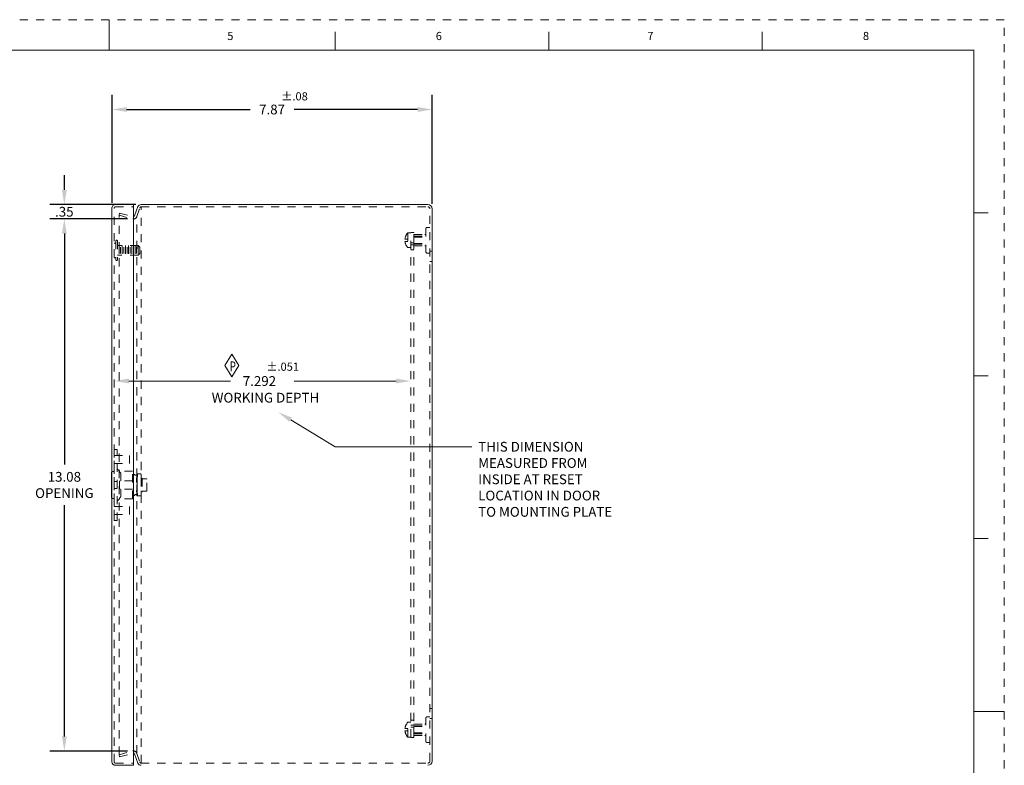
# Model space of a CAD drawing. Extents: x 0.4 to 44.5, y 0.1 to 17.1.
# Drawn here: x 10.3 to 22.4, y 8 to 17.1 of the extents above; entities that cross this region are included whole.
import ezdxf
from ezdxf.enums import TextEntityAlignment as Align

# ---------------------------------------------------------------- set-up
doc = ezdxf.new("R2010")
doc.units = 0
doc.header["$LTSCALE"] = 0.4
doc.header["$MEASUREMENT"] = 0
doc.linetypes.add('HIDDEN', pattern=[0.375, 0.25, -0.125])
doc.layers.get('0').update_dxf_attribs({"linetype": 'CONTINUOUS'})
for name, color, linetype in [('BDYFRM', 7, 'CONTINUOUS'), ('border', 1, 'CONTINUOUS'), ('COVER', 7, 'CONTINUOUS'), ('MTGPLT', 5, 'CONTINUOUS')]:
    doc.layers.add(name, color=color, linetype=linetype)
doc.styles.add('R75', font='ROMAND.SHX', dxfattribs={"width": 0.75})
doc.styles.add('ROMAND', font='ROMAND.shx')
doc.dimstyles.get("Standard").update_dxf_attribs({"dimtxt": 0.18, "dimasz": 0.18, "dimexe": 0.18, "dimexo": 0.0625, "dimgap": 0.09, "dimtad": 0, "dimtih": 1, "dimtoh": 1, "dimzin": 0, "dimdsep": 46, "dimtxsty": 'Standard', "dimcen": 0.09, "dimadec": 0, "dimazin": 0, "dimtfac": 1, "dimtofl": 0, "dimtmove": 2, "dimatfit": 3, "dimfxl": 1, "dimtolj": 1, "dimtzin": 4, "dimarcsym": 0})

# ---------------------------------------------------------------- blocks, each defined once
blk = doc.blocks.new('*D33')
at = {"color": 0, "lineweight": -2}
for p, q in [((11.604, 14.666), (10.647, 14.666)), ((10.827, 14.486), (10.827, 11.647)), ((10.827, 8.307), (10.827, 11.147)), ((11.604, 8.127), (10.647, 8.127))]:
    blk.add_line(p, q, dxfattribs=at)
at = {"color": 0}
for points in [[(10.797, 14.486), (10.857, 14.486), (10.827, 14.666)], [(10.797, 8.307), (10.857, 8.307), (10.827, 8.127)]]:
    blk.add_solid(points, dxfattribs=at)
at = {"color": 0, "lineweight": 0, "insert": (10.827, 11.397), "char_height": 0.12, "attachment_point": 5}
blk.add_mtext('\\A1;{13.08}\\P{OPENING}', dxfattribs=at)
blk = doc.blocks.new('*D25')
at = {"color": 0, "lineweight": -2}
for p, q in [((10.827, 15.022), (10.827, 15.202)), ((11.707, 14.842), (10.647, 14.842)), ((11.604, 14.666), (10.647, 14.666)), ((10.827, 14.486), (10.827, 14.306))]:
    blk.add_line(p, q, dxfattribs=at)
at = {"color": 0}
for points in [[(10.797, 15.022), (10.857, 15.022), (10.827, 14.842)], [(10.797, 14.486), (10.857, 14.486), (10.827, 14.666)]]:
    blk.add_solid(points, dxfattribs=at)
at = {"color": 0, "lineweight": 0, "insert": (10.827, 14.754), "char_height": 0.12, "attachment_point": 5}
blk.add_mtext('\\A1;.35', dxfattribs=at)
blk = doc.blocks.new('*D24')
at = {"color": 0, "lineweight": -2}
for p, q in [((11.413, 14.863), (11.413, 16.191)), ((15.348, 14.852), (15.348, 16.191)), ((11.593, 16.011), (13.11, 16.011)), ((15.168, 16.011), (13.65, 16.011))]:
    blk.add_line(p, q, dxfattribs=at)
at = {"color": 0}
for points in [[(11.593, 16.041), (11.593, 15.981), (11.413, 16.011)], [(15.168, 16.041), (15.168, 15.981), (15.348, 16.011)]]:
    blk.add_solid(points, dxfattribs=at)
at = {"color": 0, "lineweight": 0, "insert": (13.38, 16.011), "char_height": 0.12, "attachment_point": 5}
blk.add_mtext('\\A1;7.87', dxfattribs=at)

msp = doc.modelspace()

# ---------------------------------------------------------------- linework, layer by layer
at = {"lineweight": 0}
for p, q in [((11.37986, 17.11459), (11.37986, 16.73959)), ((14.15486, 16.96459), (14.15486, 16.73959)), ((16.77986, 16.96459), (16.77986, 16.73959)), ((19.40486, 16.96459), (19.40486, 16.73959)), ((22.00486, 14.73959), (22.17986, 14.73959)), ((22.00486, 12.73959), (22.17986, 12.73959)), ((22.00486, 10.73959), (22.17986, 10.73959)), ((22.00486, 8.61459), (22.37986, 8.61459))]:
    msp.add_line(p, q, dxfattribs=at)
at = {"linetype": 'Continuous', "lineweight": 0}
for p, q in [((12.88374, 13.00547), (12.7978, 12.86484)), ((12.96967, 12.86484), (12.88374, 13.00547)), ((12.7978, 12.86484), (12.88374, 12.72422)), ((12.88374, 12.72422), (12.96967, 12.86484))]:
    msp.add_line(p, q, dxfattribs=at)
at = {"color": 0, "linetype": 'ByBlock', "lineweight": 0}
for p, q in [((11.62009, 12.67429), (12.87059, 12.67429)), ((14.90609, 12.67429), (13.65059, 12.67429))]:
    msp.add_line(p, q, dxfattribs=at)
at = {"lineweight": 0, "const_width": 0.015}
msp.add_lwpolyline([(0.75486, 16.73959), (22.00486, 16.73959), (22.00486, 0.48959), (0.75486, 0.48959)], close=True, dxfattribs=at)
at = {"linetype": 'Continuous', "lineweight": 0}
for points in [[(13.60901, 12.1987, 0), (14.15768, 11.86493, 0)], [(14.15768, 11.86493, 0), (15.83381, 11.86493, 0)]]:
    msp.add_polyline3d(points, dxfattribs=at)
at = {"color": 0, "linetype": 'ByBlock', "lineweight": 0}
for points in [[(11.62009, 12.70429), (11.62009, 12.64429), (11.44009, 12.67429)], [(14.90609, 12.70429), (14.90609, 12.64429), (15.08609, 12.67429)]]:
    msp.add_solid(points, dxfattribs=at)
at = {"linetype": 'Continuous', "lineweight": 0, "extrusion": (0, 0, -1)}
msp.add_solid([(-13.59341, 12.17307), (-13.45523, 12.29225), (-13.6246, 12.22433)], dxfattribs=at)
at = {"layer": 'BDYFRM', "color": 3, "linetype": 'Continuous', "lineweight": 0}
for p, q in [((11.69082, 14.70259), (11.73157, 14.81749)), ((11.76922, 14.8419), (15.29559, 14.8419)), ((15.34809, 8.00441), (15.34809, 14.78939)), ((11.69082, 8.09121), (11.73154, 7.97637))]:
    msp.add_line(p, q, dxfattribs=at)
at = {"layer": 'BDYFRM', "color": 3, "linetype": 'HIDDEN', "lineweight": 0}
for p, q in [((11.71738, 14.69547), (11.75594, 14.8042)), ((11.76922, 7.97941), (11.76922, 14.81439)), ((11.76922, 14.81439), (15.29559, 14.81439)), ((15.32059, 8.00441), (15.32059, 14.78939)), ((11.49903, 8.08253), (11.49903, 14.71126)), ((11.49904, 14.71127), (11.50615, 14.73783)), ((11.49904, 14.71127), (11.66687, 14.6663)), ((11.50615, 14.73783), (11.67399, 14.69286)), ((11.71739, 8.09832), (11.71739, 14.69547)), ((15.27159, 14.54934), (15.27159, 14.25934)), ((15.28409, 14.56184), (15.32059, 14.56184)), ((15.12359, 14.47384), (15.12359, 14.33484)), ((15.12359, 14.47384), (15.25909, 14.47384)), ((15.12359, 14.45359), (15.32059, 14.45359)), ((15.12359, 14.44359), (15.32059, 14.44359)), ((15.12359, 14.36509), (15.32059, 14.36509)), ((15.12359, 14.35509), (15.32059, 14.35509)), ((15.12359, 14.33484), (15.25909, 14.33484)), ((15.28409, 14.24684), (15.32059, 14.24684)), ((15.32059, 14.2683), (15.34809, 14.2683)), ((15.32059, 14.1433), (15.34809, 14.1433)), ((15.32059, 8.65025), (15.34809, 8.65025)), ((15.27159, 8.24441), (15.27159, 8.53441)), ((15.28409, 8.54691), (15.32059, 8.54691)), ((15.32059, 8.52525), (15.34809, 8.52525)), ((15.12359, 8.31991), (15.12359, 8.45891)), ((15.12359, 8.45891), (15.25909, 8.45891)), ((15.12359, 8.43866), (15.32059, 8.43866)), ((15.12359, 8.42866), (15.32059, 8.42866)), ((15.12359, 8.35016), (15.32059, 8.35016)), ((15.12359, 8.34016), (15.32059, 8.34016)), ((15.12359, 8.31991), (15.25909, 8.31991)), ((15.28409, 8.23191), (15.32059, 8.23191)), ((11.49904, 8.08253), (11.66687, 8.1275)), ((11.49904, 8.08253), (11.50616, 8.05597)), ((11.50616, 8.05597), (11.67399, 8.10094)), ((11.71738, 8.09833), (11.75594, 7.98959)), ((11.76922, 7.97941), (15.29559, 7.97941))]:
    msp.add_line(p, q, dxfattribs=at)
at = {"layer": 'BDYFRM', "color": 3, "linetype": 'Continuous', "lineweight": 0}
for centre, radius, start, end in [((11.76922, 14.80064), 0.04125, 90.000637, 155.909959), ((15.29559, 14.78939), 0.0525, 0.00002, 90), ((11.67754, 14.70614), 0.01375, 255.00109, 344.9938), ((11.67754, 8.08766), 0.01375, 15.00622, 104.99892), ((15.29559, 8.00441), 0.0525, 270.00004, 0.00002), ((11.76922, 7.99315), 0.04125, 204.0017, 269.99936)]:
    msp.add_arc(centre, radius, start, end, dxfattribs=at)
at = {"layer": 'BDYFRM', "color": 3, "linetype": 'HIDDEN', "lineweight": 0}
for centre, radius, start, end in [((11.76922, 14.80064), 0.01375, 90.000637, 165.000176), ((15.29559, 14.78939), 0.025, 0.00002, 90), ((11.67754, 14.70614), 0.04125, 254.99999, 344.9938), ((15.28409, 14.54934), 0.0125, 89.99998, 180.00004), ((15.25909, 14.48634), 0.0125, 269.99996, 359.99995), ((15.25909, 14.32234), 0.0125, 0.00002, 89.99998), ((15.28409, 14.25934), 0.0125, 180.000037, 270.00002), ((15.25909, 8.47141), 0.0125, 270.00004, 0.00002), ((15.28409, 8.53441), 0.0125, 90, 179.999982), ((15.25909, 8.30741), 0.0125, 0.00002, 90), ((15.28409, 8.24441), 0.0125, 179.999982, 270.00002), ((11.67754, 8.08766), 0.04125, 15.00622, 105), ((11.76922, 7.99315), 0.01375, 194.99984, 269.99936), ((15.29559, 8.00441), 0.025, 270.00004, 0.00002)]:
    msp.add_arc(centre, radius, start, end, dxfattribs=at)
at = {"layer": 'border', "linetype": 'HIDDEN', "lineweight": 0}
for p, q in [((22.37986, 17.11459), (0.37986, 17.11459)), ((22.37986, 0.11459), (22.37986, 17.11459))]:
    msp.add_line(p, q, dxfattribs=at)
at = {"layer": 'COVER', "color": 1, "linetype": 'Continuous', "lineweight": 0}
for p, q in [((11.41259, 7.99315), (11.41259, 14.80065)), ((11.45384, 14.8419), (11.67506, 14.8419)), ((11.67506, 14.8419), (11.67506, 7.95191)), ((11.40759, 11.5494), (11.40759, 11.24439)), ((11.45384, 7.95191), (11.67506, 7.95191))]:
    msp.add_line(p, q, dxfattribs=at)
at = {"layer": 'COVER', "color": 1, "linetype": 'HIDDEN', "lineweight": 0}
for p, q in [((11.44009, 7.99315), (11.44009, 14.80065)), ((11.45384, 14.8144), (11.67506, 14.8144)), ((11.46009, 14.36915), (11.44009, 14.36915)), ((11.46009, 14.39491), (11.46009, 14.16389)), ((11.47909, 14.39491), (11.47909, 14.16389)), ((11.73537, 14.33846), (11.47909, 14.33846)), ((11.49915, 14.33846), (11.49915, 14.22035)), ((11.51883, 14.31878), (11.51883, 14.24003)), ((11.53851, 14.33846), (11.53851, 14.22035)), ((11.5582, 14.31878), (11.5582, 14.24003)), ((11.57788, 14.33846), (11.57788, 14.22035)), ((11.59757, 14.31878), (11.59757, 14.24003)), ((11.61726, 14.33846), (11.61726, 14.22035)), ((11.63694, 14.31878), (11.63694, 14.24003)), ((11.65662, 14.33846), (11.65662, 14.22035)), ((11.67631, 14.31878), (11.67631, 14.24003)), ((11.69599, 14.33846), (11.69599, 14.22035)), ((11.71568, 14.31878), (11.71568, 14.24003)), ((11.73537, 14.33846), (11.75506, 14.31877)), ((11.73537, 14.33846), (11.73537, 14.22035)), ((11.75505, 14.31878), (11.75505, 14.24003)), ((11.46009, 14.18966), (11.44009, 14.18966)), ((11.73537, 14.22035), (11.47909, 14.22035)), ((11.75506, 14.24003), (11.73537, 14.22034)), ((11.44009, 11.83439), (11.44009, 10.95939)), ((11.44009, 11.83439), (11.47759, 11.83439)), ((11.44009, 11.75864), (11.62829, 11.75864)), ((11.47759, 10.95939), (11.47759, 11.83439)), ((11.62829, 11.75864), (11.62829, 11.66014)), ((11.44009, 11.66014), (11.62829, 11.66014)), ((11.43259, 11.5634), (11.42159, 11.5634)), ((11.50509, 11.56689), (11.47759, 11.59439)), ((11.50509, 11.55992), (11.50509, 11.56689)), ((11.66509, 11.56689), (11.50509, 11.56689)), ((11.50509, 11.55991), (11.50521, 11.55957)), ((11.50521, 11.55957), (11.50557, 11.55902)), ((11.50557, 11.55902), (11.50613, 11.55832)), ((11.50613, 11.55832), (11.50686, 11.55751)), ((11.51841, 11.54539), (11.50687, 11.55752)), ((11.5184, 11.54538), (11.51909, 11.54462)), ((11.51909, 11.54462), (11.51963, 11.54393)), ((11.51963, 11.54393), (11.51997, 11.54338)), ((11.51997, 11.54338), (11.52009, 11.54303)), ((11.52009, 11.54302), (11.52009, 11.44856)), ((11.66509, 11.2269), (11.66509, 11.56689)), ((11.67008, 11.52564), (11.69509, 11.52564)), ((11.69509, 11.51554), (11.69509, 11.52564)), ((11.69509, 11.51554), (11.71864, 11.51554)), ((11.72177, 11.46225), (11.72672, 11.52742)), ((11.72457, 11.53189), (11.76509, 11.53189)), ((11.77009, 11.52689), (11.77009, 11.26689)), ((11.44009, 11.44105), (11.47759, 11.44105)), ((11.50521, 11.4458), (11.50509, 11.4451)), ((11.50509, 11.34868), (11.50509, 11.4451)), ((11.50557, 11.44638), (11.50521, 11.4458)), ((11.50613, 11.44676), (11.50557, 11.44638)), ((11.50686, 11.4469), (11.50613, 11.44676)), ((11.66509, 11.44689), (11.50686, 11.44689)), ((11.5184, 11.4469), (11.51909, 11.44701)), ((11.51909, 11.44701), (11.51963, 11.44735)), ((11.51963, 11.44735), (11.51997, 11.4479)), ((11.51997, 11.4479), (11.52009, 11.44856)), ((11.72012, 11.39689), (11.72177, 11.46225)), ((11.72177, 11.33153), (11.72012, 11.39689)), ((11.77175, 11.4803), (11.78176, 11.4803)), ((11.78343, 11.47864), (11.78343, 11.31515)), ((11.84015, 11.47125), (11.7851, 11.47125)), ((11.84182, 11.32423), (11.84182, 11.46958)), ((11.44009, 11.35273), (11.47759, 11.35273)), ((11.50509, 11.34868), (11.50521, 11.34797)), ((11.50521, 11.34797), (11.50557, 11.34739)), ((11.50557, 11.34739), (11.50613, 11.34703)), ((11.50613, 11.34703), (11.50686, 11.34689)), ((11.66509, 11.3469), (11.50686, 11.3469)), ((11.5184, 11.34689), (11.51909, 11.34678)), ((11.51909, 11.34678), (11.51963, 11.34642)), ((11.51963, 11.34642), (11.51997, 11.34589)), ((11.51997, 11.34589), (11.52009, 11.34523)), ((11.52009, 11.34523), (11.52009, 11.25076)), ((11.67008, 11.26815), (11.69509, 11.26815)), ((11.69509, 11.26815), (11.69509, 11.27825)), ((11.69509, 11.27825), (11.71864, 11.27825)), ((11.72672, 11.26635), (11.72177, 11.33153)), ((11.72457, 11.26189), (11.76509, 11.26189)), ((11.77175, 11.31348), (11.78176, 11.31348)), ((11.84015, 11.32254), (11.7851, 11.32254)), ((11.43259, 11.23039), (11.42159, 11.23039)), ((11.44009, 11.13364), (11.62829, 11.13364)), ((11.50509, 11.22689), (11.47759, 11.19939)), ((11.50521, 11.23421), (11.50509, 11.23387)), ((11.50509, 11.22689), (11.50509, 11.23387)), ((11.66509, 11.22689), (11.50509, 11.22689)), ((11.50557, 11.23476), (11.50521, 11.23421)), ((11.50613, 11.23547), (11.50557, 11.23476)), ((11.50686, 11.23627), (11.50613, 11.23547)), ((11.50686, 11.23626), (11.5184, 11.24839)), ((11.5184, 11.2484), (11.51909, 11.24916)), ((11.51909, 11.24916), (11.51963, 11.24985)), ((11.51963, 11.24985), (11.51997, 11.2504)), ((11.51997, 11.2504), (11.52009, 11.25076)), ((11.62829, 11.13364), (11.62829, 11.03514)), ((11.44009, 11.03514), (11.62829, 11.03514)), ((11.44009, 10.95939), (11.47759, 10.95939)), ((11.45384, 7.9794), (11.67506, 7.9794))]:
    msp.add_line(p, q, dxfattribs=at)
at = {"layer": 'COVER', "color": 1, "linetype": 'Continuous', "lineweight": 0}
for centre, radius, start, end in [((11.45384, 14.80065), 0.04125, 89.99998, 180.00004), ((11.42159, 11.54939), 0.014, 129.978791, 180.000037), ((11.42159, 11.24439), 0.014, 180.000037, 230.02123), ((11.45384, 7.99315), 0.04125, 179.999982, 270.00002)]:
    msp.add_arc(centre, radius, start, end, dxfattribs=at)
at = {"layer": 'COVER', "color": 1, "linetype": 'HIDDEN', "lineweight": 0}
for centre, radius, start, end in [((11.45384, 14.80065), 0.01375, 89.99998, 180.00004), ((11.46959, 14.39492), 0.0095, 0.00002, 179.99998), ((11.46959, 14.16389), 0.0095, 180.000037, 0), ((11.42159, 11.54939), 0.014, 90, 129.978791), ((11.43259, 11.57089), 0.0075, 270.00004, 0.00007), ((11.67009, 11.53064), 0.005, 180.000037, 270.00002), ((12.93134, 11.39689), 1.21875, 173.8515, 186.148518), ((11.72457, 11.52689), 0.005, 90, 173.8515), ((11.76508, 11.52689), 0.005, 359.99996, 90), ((11.77175, 11.47863), 0.00167, 90, 180.000037), ((11.78176, 11.47863), 0.00167, 359.99996, 90), ((11.7851, 11.47291), 0.00167, 180.000037, 270.00002), ((11.84015, 11.46958), 0.00167, 359.99996, 90), ((11.67009, 11.26314), 0.005, 90, 180.000037), ((11.72457, 11.2669), 0.005, 186.148518, 270.00002), ((11.76508, 11.2669), 0.005, 270.00004, 0.00007), ((11.77175, 11.31515), 0.00167, 180.000037, 270.00002), ((11.78176, 11.31515), 0.00167, 270.00004, 0.00007), ((11.7851, 11.32087), 0.00167, 90, 180.000037), ((11.84015, 11.32421), 0.00167, 270.00004, 0.00007), ((11.42159, 11.24439), 0.014, 230.02123, 270.00002), ((11.43259, 11.22289), 0.0075, 359.99996, 90), ((11.45384, 7.99315), 0.01375, 179.999982, 270.00002)]:
    msp.add_arc(centre, radius, start, end, dxfattribs=at)
at = {"layer": 'MTGPLT', "color": 5, "linetype": 'HIDDEN', "lineweight": 0}
for p, q in [((15.01362, 14.41877), (15.04859, 14.41877)), ((15.04859, 14.49502), (15.04859, 14.31377)), ((15.04859, 14.49502), (15.08609, 14.49502)), ((15.08609, 8.2951), (15.08609, 14.49898)), ((15.08609, 14.49898), (15.12359, 14.49898)), ((15.12359, 8.2951), (15.12359, 14.49898)), ((15.01362, 14.39002), (15.04859, 14.39002)), ((15.04859, 14.31377), (15.08609, 14.31377)), ((15.04859, 8.29879), (15.04859, 8.48003)), ((15.04859, 8.48003), (15.08609, 8.48003)), ((15.01362, 8.40379), (15.04859, 8.40379)), ((15.01362, 8.37503), (15.04859, 8.37503)), ((15.04859, 8.29879), (15.08609, 8.29879)), ((15.08609, 8.2951), (15.12359, 8.2951))]:
    msp.add_line(p, q, dxfattribs=at)
at = {"layer": 'MTGPLT', "lineweight": 0}
for p, q in [((15.08609, 14.37365), (15.12359, 14.37365)), ((15.08609, 14.3497), (15.12359, 14.3497)), ((15.08609, 14.28623), (15.12359, 14.28623)), ((15.08609, 8.50543), (15.12359, 8.50543)), ((15.08609, 8.44383), (15.12359, 8.44383)), ((15.08609, 8.41877), (15.12359, 8.41877))]:
    msp.add_line(p, q, dxfattribs=at)
at = {"layer": 'MTGPLT', "color": 5, "linetype": 'HIDDEN', "lineweight": 0}
for centre, start, end in [((15.14558, 14.40439), 136.943272, 173.782925), ((15.14558, 14.40439), 186.217093, 223.05673), ((15.14558, 8.38941), 136.943255, 173.782925), ((15.14558, 8.38941), 186.217093, 223.05673)]:
    msp.add_arc(centre, 0.13274, start, end, dxfattribs=at)

# ---------------------------------------------------------------- texts
at = {"lineweight": 0, "style": 'ROMAND'}
msp.add_text('5', height=0.1, dxfattribs=at).set_placement((12.82986, 16.86459))
for s, p in [('6', (15.42986, 16.86459)), ('7', (18.02986, 16.86459)), ('8', (20.67986, 16.86459))]:
    msp.add_text(s, height=0.1, dxfattribs=at).set_placement(p, align=Align.CENTER)
at = {"lineweight": 0}
for s, p in [('%%p.08', (13.49369, 16.09143)), ('%%p.051', (13.31015, 12.76918))]:
    msp.add_text(s, height=0.1, dxfattribs=at).set_placement(p, align=Align.BOTTOM_LEFT)
at = {"lineweight": 0, "style": 'R75', "width": 0.75}
msp.add_text('P', height=0.12, dxfattribs=at).set_placement((12.89717, 12.79453), align=Align.CENTER)
at = {"color": 0, "linetype": 'Continuous', "lineweight": 0}
msp.add_text('7.292', height=0.12, dxfattribs=at).set_placement((13.02059, 12.61429))
at = {"lineweight": 0}
msp.add_text('WORKING DEPTH', height=0.12, dxfattribs=at).set_placement((13.29895, 12.40946), align=Align.CENTER)
at = {"linetype": 'Continuous', "lineweight": 0}
for s, p in [('THIS DIMENSION', (15.9135, 11.8067)), ('MEASURED FROM', (15.9135, 11.6067)), ('INSIDE AT RESET', (15.9135, 11.4067)), ('LOCATION IN DOOR', (15.9135, 11.2067)), ('TO MOUNTING PLATE', (15.9135, 11.0067))]:
    msp.add_text(s, height=0.12, dxfattribs=at).set_placement(p)

# ---------------------------------------------------------------- dimensions: what is measured, and where the dimension line sits
at = {"lineweight": 0}
dim = msp.add_linear_dim(base=(15.34809, 16.0114), p1=(11.41259, 14.80065), p2=(15.34809, 14.78939), dimstyle='Standard', override={"dimtxt": 0.12, "dimlfac": 2, "dimzin": 4, "dimcen": 0.13, "dimtdec": 4, "dimtix": 1}, dxfattribs=at)
dim.commit()
dim.dimension.update_dxf_attribs({"geometry": '*D24', "text_midpoint": (13.38034, 16.0114)})
dim = msp.add_linear_dim(base=(10.82747, 14.66629), p1=(11.76922, 14.8419), p2=(11.66686, 14.66629), angle=90, dimstyle='Standard', override={"dimtxt": 0.12, "dimlfac": 2, "dimzin": 4, "dimcen": 0.13, "dimtdec": 4, "dimtix": 1}, dxfattribs=at)
dim.commit()
dim.dimension.update_dxf_attribs({"geometry": '*D25', "text_midpoint": (10.82747, 14.75409)})
dim = msp.add_linear_dim(base=(10.82747, 8.1275), p1=(11.66686, 14.66629), p2=(11.66687, 8.1275), angle=90, text='{<>}\\P{OPENING}', dimstyle='Standard', override={"dimtxt": 0.12, "dimlfac": 2, "dimzin": 4, "dimcen": 0.13, "dimtdec": 4, "dimtix": 1}, dxfattribs=at)
dim.commit()
dim.dimension.update_dxf_attribs({"geometry": '*D33', "text_midpoint": (10.82747, 11.3969)})

doc.saveas('drawing.dxf')
